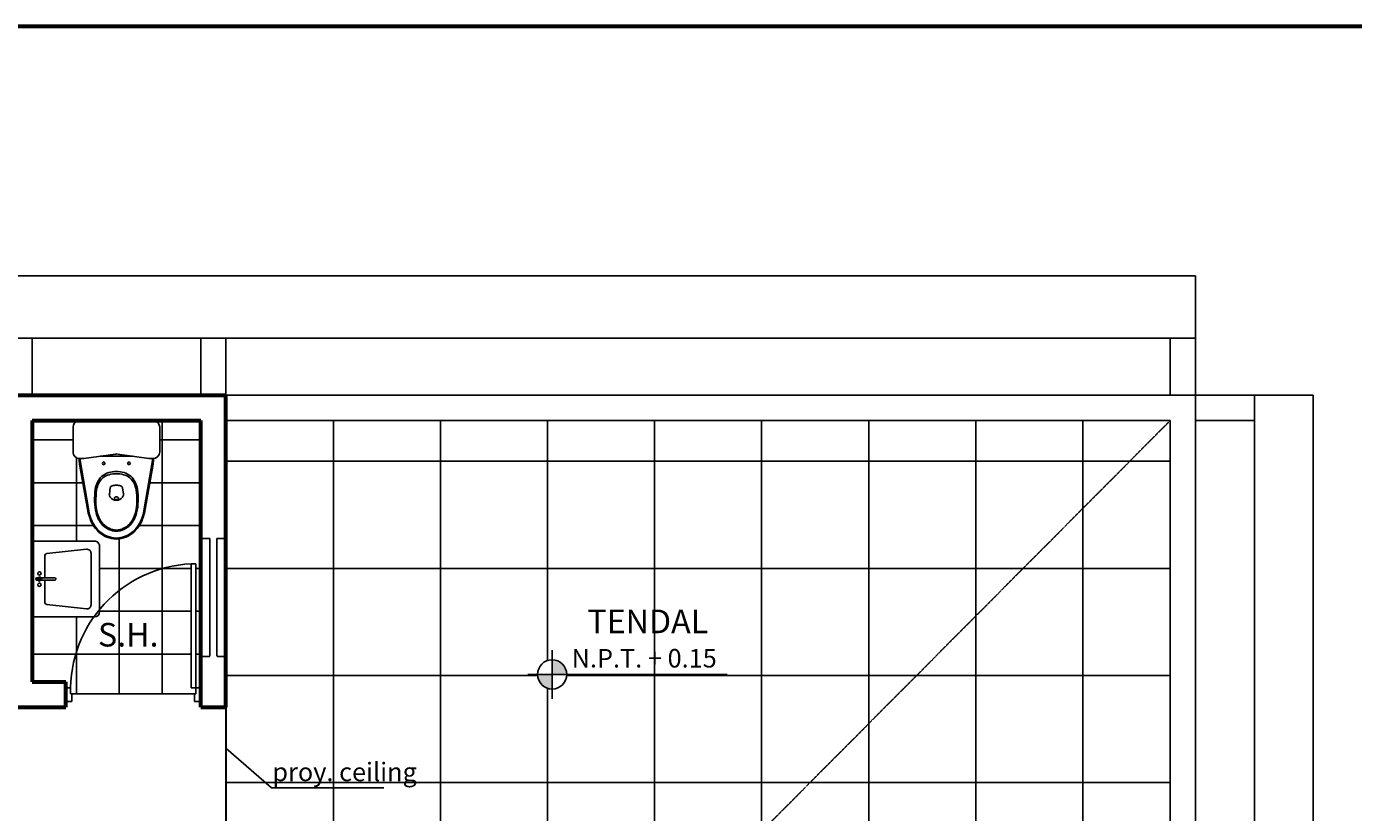
# Model space of a CAD drawing. Units: millimetres. Extents: x -249630 to 95347, y -188036 to 109963.
# Drawn here: x -95056 to -85220, y 54948 to 60774 of the extents above; entities that cross this region are included whole.
import ezdxf

# ---------------------------------------------------------------- set-up
doc = ezdxf.new("R2010")
doc.units = ezdxf.units.MM
doc.header["$PDMODE"] = 2
doc.linetypes.add('DASHED2', pattern=[9.525, 6.35, -3.175])
doc.linetypes.add('HIDDEN2', pattern=[4.7625, 3.175, -1.5875])
for name, color, linetype in [('04', 4, 'Continuous'), ('cotas', 1, 'Continuous'), ('Layer1', 2, 'Continuous'), ('Layer11', 30, 'Continuous'), ('Layer2', 8, 'Continuous'), ('PUERTAS', 14, 'Continuous'), ('SUBTITULOS', 90, 'Continuous'), ('TEXTOS', 11, 'Continuous'), ('VEREDA', 1, 'Continuous')]:
    doc.layers.add(name, color=color, linetype=linetype)
doc.layers.add('MUROS', color=6, linetype='Continuous', lineweight=60)
doc.styles.add('COTAS', font='arial.ttf', dxfattribs={"width": 1.1})
doc.styles.add('DESCRIPCION(E)', font='swisscbi.ttf', dxfattribs={"width": 1.1, "oblique": 15, "height": 0.15})
doc.styles.add('NIVEL', font='arial.ttf', dxfattribs={"width": 1.1, "height": 0.15})
doc.styles.add('SUBTITULOS(E)', font='swisscbi.ttf', dxfattribs={"oblique": 15, "height": 0.2})
doc.dimstyles.new('COTA1-50', dxfattribs={"dimscale": 0.5, "dimtxt": 0.22, "dimasz": 0.12, "dimexe": 0.08, "dimexo": 0.05, "dimgap": 0.076, "dimtad": 2, "dimzin": 4, "dimdsep": 46, "dimtxsty": 'COTAS', "dimblk": 'ARCHTICK', "dimcen": -0.1, "dimclrd": 141, "dimclre": 141, "dimclrt": 11, "dimadec": 0, "dimazin": 0, "dimtfac": 1, "dimtix": 1, "dimtmove": 1, "dimatfit": 3, "dimfxl": 1, "dimtolj": 1, "dimtzin": 0, "dimarcsym": 0})

# ---------------------------------------------------------------- blocks, each defined once
blk = doc.blocks.new('A$C69810C7B')
at = {"layer": 'PUERTAS', "color": 2}
for p, q in [((-0.99, -0.05), (-0.99, -0.15)), ((-0.945, -0.05), (-0.99, -0.05)), ((-0.945, -0.105), (-0.945, -0.05)), ((-0.045, -0.105), (-0.045, -0.05)), ((-0.045, -0.05), (0, -0.05)), ((0, -0.05), (0, -0.15)), ((-0.955, -0.15), (-0.99, -0.15)), ((-0.945, -0.105), (-0.955, -0.105)), ((-0.955, -0.15), (-0.955, -0.105)), ((-0.035, -0.15), (-0.07, -0.15)), ((-0.07, -1.06), (-0.07, -0.15)), ((-0.045, -0.105), (-0.035, -0.105)), ((-0.035, -0.15), (-0.035, -0.105)), ((-0.035, -0.15), (0, -0.15)), ((-0.035, -0.15), (-0.035, -1.06)), ((-0.035, -1.06), (-0.07, -1.06))]:
    blk.add_line(p, q, dxfattribs=at)
at = {"layer": 'PUERTAS', "color": 1}
blk.add_arc((-0.0268, -0.1318), 0.9286, 178.34796, 267.33498, dxfattribs=at)
blk = doc.blocks.new('INODRORO2')
at = {"ltscale": 0.8}
for p, q in [((0.04, 0.2572), (0.1856, 0.2572)), ((0, 0.2172), (0, -0.2172)), ((0.1983, 0.0057), (0.2256, 0.1922)), ((0.2256, 0.2172), (0.2256, 0.1922)), ((0.2256, 0.2163), (0.5242, 0.1658)), ((0.5259, 0.1716), (0.2588, 0.2177)), ((0.2115, 0.0957), (0.2115, -0.0001)), ((0.399, 0.0362), (0.4366, 0.0413)), ((0.2256, -0.1922), (0.1983, -0.0059)), ((0.2115, -0.0958), (0.2115, -0.0001)), ((0.399, -0.0364), (0.4366, -0.0415)), ((0.4785, -0.0001), (0.4785, -0.0001)), ((0.4785, -0.0001), (0.4785, -0.0001)), ((0.4785, -0.0001), (0.4785, -0.0001)), ((0.4785, -0.0001), (0.4785, -0.0001)), ((0.4785, -0.0001), (0.4785, -0.0001)), ((0.4785, -0.0001), (0.4785, -0.0001)), ((0.4785, -0.0001), (0.4785, -0.0001)), ((0.4785, -0.0001), (0.4785, -0.0001)), ((0.2256, -0.2165), (0.5242, -0.166)), ((0.2256, -0.1922), (0.2256, -0.2172)), ((0.5259, -0.1718), (0.2588, -0.2179)), ((0.04, -0.2572), (0.1856, -0.2572))]:
    blk.add_line(p, q, dxfattribs=at)
blk.add_lwpolyline([(0.4605, -0.0121, -0.139005), (0.4576, -0.0113, -0.107089), (0.4548, -0.0086, -0.080212), (0.4531, -0.0049, -0.06796), (0.4524, -0.0001, -0.06796), (0.4531, 0.0047, -0.080212), (0.4548, 0.0084, -0.107089), (0.4576, 0.0111, -0.139005), (0.4605, 0.0119, -0.139005), (0.4634, 0.0111, -0.107089), (0.4662, 0.0084, -0.080212), (0.4679, 0.0047, -0.06796), (0.4685, -0.0001, -0.06796), (0.4679, -0.0049, -0.080212), (0.4662, -0.0086, -0.107089), (0.4634, -0.0113, -0.139005)], format="xyb", close=True, dxfattribs=at)
for centre in [(0.2535, 0.0749), (0.2535, -0.0751)]:
    blk.add_circle(centre, 0.008, dxfattribs=at)
for centre, radius, start, end in [((0.04, 0.2172), 0.04, 90, 180), ((0.1856, 0.2172), 0.04, 0, 90), ((0.2332, 0.0699), 0.15, 80.20707, 92.96111), ((0.4756, -0.1224), 0.2923, 71.56775, 80.41516), ((0.4756, -0.12), 0.2959, 71.1915, 80.20707), ((0.511, -0.0368), 0.2058, 43.50698, 73.07303), ((0.4342, 0.0057), 0.1319, 142.55398, 182.53338), ((0.4535, 0.0032), 0.1381, 145.99581, 181.36477), ((0.4242, -0.0065), 0.1323, 97.70496, 135.69817), ((0.4275, -0.005), 0.1229, 97.7071, 135.99303), ((0.4679, -0.2993), 0.4284, 88.58212, 98.24127), ((0.4812, -0.365), 0.487, 90.32393, 98.29501), ((0.4752, -0.1504), 0.2793, 75.00709, 89.33313), ((0.4751, -0.1588), 0.2808, 75.80668, 89.31813), ((0.5132, -0.0331), 0.1497, 47.88446, 78.13335), ((0.5129, -0.0338), 0.157, 47.16924, 77.2746), ((0.5113, -0.0365), 0.1997, 43.88731, 73.4946), ((0.5349, -0.006), 0.1217, 2.75996, 45.88582), ((0.5383, -0.0064), 0.1593, 2.25226, 42.82542), ((0.5388, -0.0064), 0.1648, 2.19359, 42.47275), ((0.2379, -0.0001), 0.04, 171.68584, 188.32242), ((0.4886, -0.0001), 0.1051, 166.23039, 180), ((0.4011, 0.0213), 0.015, 97.76517, 166.23039), ((0.44, 0.0166), 0.025, 53.81677, 97.76517), ((0.4278, -0.0001), 0.0456, 0, 53.81677), ((0.5342, -0.0059), 0.1154, 2.87146, 46.55769), ((0.4342, -0.0059), 0.1319, 177.46662, 217.44602), ((0.4535, -0.0034), 0.1381, 178.63523, 214.00419), ((0.4886, -0.0001), 0.1051, 180, 193.76961), ((0.4011, -0.0215), 0.015, 193.76961, 262.23483), ((0.44, -0.0168), 0.025, 262.23483, 306.18323), ((0.4278, -0.0001), 0.0456, 306.18323, 0), ((0.5132, 0.0329), 0.1497, 281.86665, 312.11554), ((0.5342, 0.0057), 0.1154, 313.44231, 357.12854), ((0.5349, 0.0058), 0.1217, 314.11418, 357.24004), ((0.5383, 0.0062), 0.1593, 317.17458, 357.74774), ((0.5388, 0.0062), 0.1648, 317.52725, 357.80641), ((0.4242, 0.0063), 0.1323, 224.30183, 262.29504), ((0.4275, 0.0048), 0.1229, 224.00697, 262.2929), ((0.4679, 0.2991), 0.4284, 261.75873, 271.41788), ((0.4812, 0.3649), 0.487, 261.70499, 269.67607), ((0.4751, 0.1586), 0.2808, 270.68187, 284.19332), ((0.4752, 0.1502), 0.2793, 270.66687, 284.99291), ((0.4756, 0.1222), 0.2923, 279.58484, 288.43225), ((0.5129, 0.0336), 0.157, 282.7254, 312.83076), ((0.5113, 0.0363), 0.1997, 286.5054, 316.11269), ((0.511, 0.0366), 0.2058, 286.92697, 316.49302), ((0.04, -0.2172), 0.04, 180, 270), ((0.1856, -0.2172), 0.04, 270, 0), ((0.2332, -0.0701), 0.15, 267.03403, 279.79293), ((0.4756, 0.1198), 0.2959, 279.79293, 288.8085)]:
    blk.add_arc(centre, radius, start, end, dxfattribs=at)
blk = doc.blocks.new('102-lav')
for p, q in [((0.42, 0), (0, 0)), ((-0.015, -0.015), (-0.015, -0.37)), ((0.2025, -0.075), (0.0735, -0.075)), ((0.21, -0.0289), (0.195, -0.0439)), ((0.195, -0.0439), (0.21, -0.0589)), ((0.225, -0.0439), (0.195, -0.0439)), ((0.2025, -0.0289), (0.2025, -0.0364)), ((0.2025, -0.0514), (0.2025, -0.1364)), ((0.21, -0.0289), (0.21, -0.0589)), ((0.225, -0.0439), (0.21, -0.0289)), ((0.21, -0.0589), (0.225, -0.0439)), ((0.2175, -0.0289), (0.2175, -0.0364)), ((0.2175, -0.0514), (0.2175, -0.1364)), ((0.3465, -0.075), (0.2175, -0.075)), ((0.435, -0.015), (0.435, -0.37)), ((0.0585, -0.0884), (0.033, -0.3223)), ((0.21, -0.1439), (0.2025, -0.1364)), ((0.21, -0.1439), (0.2175, -0.1364)), ((0.387, -0.3223), (0.3615, -0.0884)), ((0.3621, -0.35), (0.0579, -0.35)), ((0.405, -0.4), (0.015, -0.4))]:
    blk.add_line(p, q)
for centre in [(0.1764, -0.0439), (0.2436, -0.0439)]:
    blk.add_circle(centre, 0.01)
for centre, radius, start, end in [((0, -0.015), 0.015, 90, 180), ((0.42, -0.015), 0.015, 0, 90), ((0.0735, -0.09), 0.015, 90, 173.77417), ((0.21, -0.0289), 0.0075, 0, 180), ((0.3465, -0.09), 0.015, 6.22583, 90), ((0.015, -0.37), 0.03, 180, 270), ((0.0579, -0.325), 0.025, 173.77417, 270), ((0.3621, -0.325), 0.025, 270, 6.22583), ((0.405, -0.37), 0.03, 270, 0)]:
    blk.add_arc(centre, radius, start, end)
blk = doc.blocks.new('_ArchTick')
at = {"color": 0, "linetype": 'ByBlock', "const_width": 0.15}
blk.add_lwpolyline([(-0.5, -0.5), (0.5, 0.5)], dxfattribs=at)
blk = doc.blocks.new('*D40')
at = {"layer": 'cotas', "color": 141, "lineweight": -2, "transparency": 16777216}
for p, q in [((-95203, 58040.3), (-95203, 58462.5)), ((-95203, 58462.5), (-95015.5, 58462.5)), ((-95015.5, 58040.3), (-95015.5, 58462.5))]:
    blk.add_line(p, q, dxfattribs=at)
at = {"layer": 'Defpoints', "color": 0, "transparency": 16777216}
for p in [(-95015.5, 58462.5), (-95203, 58040.3), (-95015.5, 58040.3)]:
    blk.add_point(p, dxfattribs=at)
at = {"layer": 'cotas', "color": 141, "lineweight": -2, "transparency": 16777216, "xscale": 0.06, "yscale": 0.06, "zscale": 0.06, "rotation": 180}
blk.add_blockref('_ArchTick', (-95203, 58462.5), dxfattribs=at)
at = {"layer": 'cotas', "color": 141, "lineweight": -2, "transparency": 16777216, "xscale": 0.06, "yscale": 0.06, "zscale": 0.06}
blk.add_blockref('_ArchTick', (-95015.5, 58462.5), dxfattribs=at)
at = {"layer": 'cotas', "color": 11, "transparency": 16777216, "insert": (-95109.2, 58462.6), "char_height": 0.11, "attachment_point": 5, "style": 'COTAS'}
blk.add_mtext('\\A1;187.50', dxfattribs=at)
blk = doc.blocks.new('*D41')
at = {"layer": 'cotas', "color": 141, "lineweight": -2, "transparency": 16777216}
for p, q in [((-95015.5, 58040.3), (-95015.5, 58462.5)), ((-95015.5, 58462.5), (-93765.5, 58462.5)), ((-93765.5, 58040.3), (-93765.5, 58462.5))]:
    blk.add_line(p, q, dxfattribs=at)
at = {"layer": 'Defpoints', "color": 0, "transparency": 16777216}
for p in [(-93765.5, 58462.5), (-95015.5, 58040.3), (-93765.5, 58040.3)]:
    blk.add_point(p, dxfattribs=at)
at = {"layer": 'cotas', "color": 141, "lineweight": -2, "transparency": 16777216, "xscale": 0.06, "yscale": 0.06, "zscale": 0.06, "rotation": 180}
blk.add_blockref('_ArchTick', (-95015.5, 58462.5), dxfattribs=at)
at = {"layer": 'cotas', "color": 141, "lineweight": -2, "transparency": 16777216, "xscale": 0.06, "yscale": 0.06, "zscale": 0.06}
blk.add_blockref('_ArchTick', (-93765.5, 58462.5), dxfattribs=at)
at = {"layer": 'cotas', "color": 11, "transparency": 16777216, "insert": (-94390.5, 58462.6), "char_height": 0.11, "attachment_point": 5, "style": 'COTAS'}
blk.add_mtext('\\A1;1250.00', dxfattribs=at)
blk = doc.blocks.new('*D42')
at = {"layer": 'cotas', "color": 141, "lineweight": -2, "transparency": 16777216}
for p, q in [((-93765.5, 58040.3), (-93765.5, 58462.5)), ((-93765.5, 58462.5), (-93578, 58462.5)), ((-93578, 58040.3), (-93578, 58462.5))]:
    blk.add_line(p, q, dxfattribs=at)
at = {"layer": 'Defpoints', "color": 0, "transparency": 16777216}
for p in [(-93578, 58462.5), (-93765.5, 58040.3), (-93578, 58040.3)]:
    blk.add_point(p, dxfattribs=at)
at = {"layer": 'cotas', "color": 141, "lineweight": -2, "transparency": 16777216, "xscale": 0.06, "yscale": 0.06, "zscale": 0.06, "rotation": 180}
blk.add_blockref('_ArchTick', (-93765.5, 58462.5), dxfattribs=at)
at = {"layer": 'cotas', "color": 141, "lineweight": -2, "transparency": 16777216, "xscale": 0.06, "yscale": 0.06, "zscale": 0.06}
blk.add_blockref('_ArchTick', (-93578, 58462.5), dxfattribs=at)
at = {"layer": 'cotas', "color": 11, "transparency": 16777216, "insert": (-93671.7, 58462.6), "char_height": 0.11, "attachment_point": 5, "style": 'COTAS'}
blk.add_mtext('\\A1;187.50', dxfattribs=at)
blk = doc.blocks.new('*D43')
at = {"layer": 'cotas', "color": 141, "lineweight": -2, "transparency": 16777216}
for p, q in [((-93578, 58040.3), (-93578, 58462.5)), ((-93578, 58462.5), (-86578, 58462.5)), ((-86578, 58040.3), (-86578, 58462.5))]:
    blk.add_line(p, q, dxfattribs=at)
at = {"layer": 'Defpoints', "color": 0, "transparency": 16777216}
for p in [(-86578, 58462.5), (-93578, 58040.3), (-86578, 58040.3)]:
    blk.add_point(p, dxfattribs=at)
at = {"layer": 'cotas', "color": 141, "lineweight": -2, "transparency": 16777216, "xscale": 0.06, "yscale": 0.06, "zscale": 0.06, "rotation": 180}
blk.add_blockref('_ArchTick', (-93578, 58462.5), dxfattribs=at)
at = {"layer": 'cotas', "color": 141, "lineweight": -2, "transparency": 16777216, "xscale": 0.06, "yscale": 0.06, "zscale": 0.06}
blk.add_blockref('_ArchTick', (-86578, 58462.5), dxfattribs=at)
at = {"layer": 'cotas', "color": 11, "transparency": 16777216, "insert": (-90078, 58462.6), "char_height": 0.11, "attachment_point": 5, "style": 'COTAS'}
blk.add_mtext('\\A1;7000.00', dxfattribs=at)
blk = doc.blocks.new('*D44')
at = {"layer": 'cotas', "color": 141, "lineweight": -2, "transparency": 16777216}
for p, q in [((-86578, 58040.3), (-86578, 58462.5)), ((-86578, 58462.5), (-86390.5, 58462.5)), ((-86390.5, 58040.3), (-86390.5, 58462.5))]:
    blk.add_line(p, q, dxfattribs=at)
at = {"layer": 'Defpoints', "color": 0, "transparency": 16777216}
for p in [(-86390.5, 58462.5), (-86578, 58040.3), (-86390.5, 58040.3)]:
    blk.add_point(p, dxfattribs=at)
at = {"layer": 'cotas', "color": 141, "lineweight": -2, "transparency": 16777216, "xscale": 0.06, "yscale": 0.06, "zscale": 0.06, "rotation": 180}
blk.add_blockref('_ArchTick', (-86578, 58462.5), dxfattribs=at)
at = {"layer": 'cotas', "color": 141, "lineweight": -2, "transparency": 16777216, "xscale": 0.06, "yscale": 0.06, "zscale": 0.06}
blk.add_blockref('_ArchTick', (-86390.5, 58462.5), dxfattribs=at)
at = {"layer": 'cotas', "color": 11, "transparency": 16777216, "insert": (-86484.2, 58462.6), "char_height": 0.11, "attachment_point": 5, "style": 'COTAS'}
blk.add_mtext('\\A1;187.50', dxfattribs=at)
blk = doc.blocks.new('*D70')
at = {"layer": 'cotas', "color": 141, "lineweight": -2, "transparency": 16777216}
for p, q in [((-86390.5, 58040.3), (-85953.1, 58040.3)), ((-85953.2, 58040.3), (-85953.2, 57852.8)), ((-86390.5, 57852.8), (-85953.1, 57852.8))]:
    blk.add_line(p, q, dxfattribs=at)
at = {"layer": 'Defpoints', "color": 0, "transparency": 16777216}
for p in [(-86390.5, 58040.3), (-86390.5, 57852.8), (-85953.2, 57852.8)]:
    blk.add_point(p, dxfattribs=at)
at = {"layer": 'cotas', "color": 141, "lineweight": -2, "transparency": 16777216, "xscale": 0.06, "yscale": 0.06, "zscale": 0.06}
for p, rotation in [((-85953.2, 58040.3), 90), ((-85953.2, 57852.8), 270)]:
    blk.add_blockref('_ArchTick', p, dxfattribs=dict(at, rotation=rotation))
at = {"layer": 'cotas', "color": 11, "transparency": 16777216, "insert": (-85953.1, 57946.5), "char_height": 0.11, "attachment_point": 5, "rotation": 90, "style": 'COTAS'}
blk.add_mtext('\\A1;187.50', dxfattribs=at)
blk = doc.blocks.new('*D71')
at = {"layer": 'cotas', "color": 141, "lineweight": -2, "transparency": 16777216}
for p, q in [((-86390.5, 57852.8), (-85953.1, 57852.8)), ((-85953.2, 57852.8), (-85953.2, 45540.3)), ((-86390.5, 45540.3), (-85953.1, 45540.3))]:
    blk.add_line(p, q, dxfattribs=at)
at = {"layer": 'Defpoints', "color": 0, "transparency": 16777216}
for p in [(-86390.5, 57852.8), (-86390.5, 45540.3), (-85953.2, 45540.3)]:
    blk.add_point(p, dxfattribs=at)
at = {"layer": 'cotas', "color": 141, "lineweight": -2, "transparency": 16777216, "xscale": 0.06, "yscale": 0.06, "zscale": 0.06}
for p, rotation in [((-85953.2, 57852.8), 90), ((-85953.2, 45540.3), 270)]:
    blk.add_blockref('_ArchTick', p, dxfattribs=dict(at, rotation=rotation))
at = {"layer": 'cotas', "color": 11, "transparency": 16777216, "insert": (-85953.1, 51696.5), "char_height": 0.11, "attachment_point": 5, "rotation": 90, "style": 'COTAS'}
blk.add_mtext('\\A1;12312.50', dxfattribs=at)
blk = doc.blocks.new('*D74')
at = {"layer": 'cotas', "color": 141, "lineweight": -2, "transparency": 16777216}
for p, q in [((-85953.2, 58040.3), (-85518.4, 58040.3)), ((-85518.4, 29727.8), (-85518.4, 58040.3)), ((-85953.2, 29727.8), (-85518.4, 29727.8))]:
    blk.add_line(p, q, dxfattribs=at)
at = {"layer": 'Defpoints', "color": 0, "transparency": 16777216}
for p in [(-85953.2, 58040.3), (-85518.4, 58040.3), (-85953.2, 29727.8)]:
    blk.add_point(p, dxfattribs=at)
at = {"layer": 'cotas', "color": 141, "lineweight": -2, "transparency": 16777216, "xscale": 0.06, "yscale": 0.06, "zscale": 0.06}
for p, rotation in [((-85518.4, 58040.3), 90), ((-85518.4, 29727.8), 270)]:
    blk.add_blockref('_ArchTick', p, dxfattribs=dict(at, rotation=rotation))
at = {"layer": 'cotas', "color": 11, "transparency": 16777216, "insert": (-85518.3, 43884), "char_height": 0.11, "attachment_point": 5, "rotation": 90, "style": 'COTAS'}
blk.add_mtext('\\A1;28312.50', dxfattribs=at)
blk = doc.blocks.new('*D75')
at = {"layer": 'cotas', "color": 141, "lineweight": -2, "transparency": 16777216}
for p, q in [((-99140.5, 58462.5), (-99140.5, 58925.2)), ((-99140.5, 58925.2), (-86390.5, 58925.2)), ((-86390.5, 58462.5), (-86390.5, 58925.2))]:
    blk.add_line(p, q, dxfattribs=at)
at = {"layer": 'Defpoints', "color": 0, "transparency": 16777216}
for p in [(-86390.5, 58925.2), (-99140.5, 58462.5), (-86390.5, 58462.5)]:
    blk.add_point(p, dxfattribs=at)
at = {"layer": 'cotas', "color": 141, "lineweight": -2, "transparency": 16777216, "xscale": 0.06, "yscale": 0.06, "zscale": 0.06, "rotation": 180}
blk.add_blockref('_ArchTick', (-99140.5, 58925.2), dxfattribs=at)
at = {"layer": 'cotas', "color": 141, "lineweight": -2, "transparency": 16777216, "xscale": 0.06, "yscale": 0.06, "zscale": 0.06}
blk.add_blockref('_ArchTick', (-86390.5, 58925.2), dxfattribs=at)
at = {"layer": 'cotas', "color": 11, "transparency": 16777216, "insert": (-92765.5, 58925.3), "char_height": 0.11, "attachment_point": 5, "style": 'COTAS'}
blk.add_mtext('\\A1;12750.00', dxfattribs=at)

msp = doc.modelspace()

# ---------------------------------------------------------------- hatches: boundary and pattern name
at = {"layer": 'Layer1'}
h = msp.add_hatch(color=256, dxfattribs=at)
h.paths.add_polyline_path([(-91160.202, 56079.284), (-91160.202, 55971.108), (-91052.027, 55971.108, 0.41421358)])
h.paths.add_polyline_path([(-91160.202, 55971.108), (-91268.378, 55971.108, 0.41421349), (-91160.202, 55862.933)])
at = {"layer": 'Layer2'}
h = msp.add_hatch(dxfattribs=at)
h.set_pattern_fill('ANSI37', color=256, scale=100, angle=45, style=0)
h.set_pattern_definition([(90, (-230894.77, -222643.12), (-317.5, 3e-14), []), (180, (-230894.77, -222643.12), (-3e-14, -317.5), [])])
h.paths.add_polyline_path([(-94390.614, 56973.426, -0.17758316), (-94521.864, 57027.344, -0.12972671), (-94590.882, 57139.051, -0.03935817), (-94605.242, 57195.385), (-94662.882, 57529.327, -0.05572879), (-94665.363, 57570.921, -0.39437778), (-94711.955, 57620.804), (-94711.955, 57802.773, -0.41421356), (-94661.955, 57852.773), (-95015.493, 57852.773), (-95015.493, 56940.671, -0.41421356), (-94996.743, 56959.421), (-94552.993, 56959.421, -0.41421356), (-94515.493, 56921.921), (-94515.493, 56451.227, -0.21143936), (-93836.2, 56790.54), (-93836.2, 56791.22), (-93800.846, 56791.22), (-93800.846, 55872.028), (-93765.493, 55872.028), (-93765.493, 57852.773), (-94119.03, 57852.773, -0.41421356), (-94069.03, 57802.773), (-94069.03, 57620.804, -0.39577463), (-94115.864, 57570.905, -0.05570751), (-94118.346, 57529.327), (-94175.985, 57195.385, -0.03935817), (-94190.345, 57139.051, -0.12972671), (-94259.364, 57027.344, -0.17758316)])
h.paths.add_polyline_path([(-94515.493, 56451.227), (-94515.493, 56434.421, -0.41421356), (-94552.993, 56396.921), (-94557.147, 56396.921, 0.15067038), (-94730.348, 55872.028), (-94730.139, 55872.028), (-94730.139, 55826.573), (-94720.038, 55826.573), (-93810.947, 55826.573), (-93800.846, 55826.573), (-93800.846, 55872.028), (-93836.2, 55872.028), (-93836.2, 56790.54, 0.21143936)])
h.paths.add_polyline_path([(-95015.493, 55915.273), (-94765.493, 55915.273), (-94765.493, 55872.028), (-94730.348, 55872.028, -0.15067038), (-94557.147, 56396.921), (-94996.743, 56396.921, -0.41421356), (-95015.493, 56415.671)])
h.paths.add_polyline_path([(-94572.809, 56127.743), (-94032.241, 56127.743), (-94032.241, 56403.198), (-94572.809, 56403.198)], flags=24)
h = msp.add_hatch(dxfattribs=at)
h.set_pattern_fill('ANSI37', color=256, scale=250, angle=45, style=0)
h.set_pattern_definition([(90, (-230894.8, -222643.1), (-793.75, 1e-13), []), (180, (-230894.8, -222643.1), (-1e-13, -793.75), [])])
h.paths.add_polyline_path([(-93577.993, 57852.773), (-93577.993, 55727.773), (-93577.993, 54727.773), (-87827.993, 54727.773), (-87827.993, 54540.273), (-87234.243, 54540.273, -1), (-87171.743, 54540.273), (-86577.993, 54540.273), (-86577.993, 57852.773)])
h.paths.add_polyline_path([(-91052.027, 55971.108, -1), (-91268.378, 55971.108, -1)], flags=16)
h.paths.add_polyline_path([(-91059.905, 55984.703), (-89843.274, 55984.703), (-89843.274, 56195.315), (-91059.905, 56195.315)], flags=24)
h.paths.add_polyline_path([(-90942.42, 56232.832), (-90124.125, 56232.832), (-90124.125, 56495.332), (-90942.42, 56495.332)], flags=24)
h.paths.add_polyline_path([(-93287.962, 55101.356), (-92367.828, 55101.356), (-92367.828, 55359.436), (-93287.962, 55359.436)], flags=24)

# ---------------------------------------------------------------- linework, layer by layer
at = {"layer": '04'}
for p, q in [((-93577.993, 58040.273), (-86390.493, 58040.273)), ((-86390.493, 58040.273), (-86390.493, 36915.273)), ((-93577.993, 57852.773), (-86577.993, 57852.773)), ((-86577.993, 45540.273), (-86577.993, 57852.773))]:
    msp.add_line(p, q, dxfattribs=at)
at = {"layer": 'Layer1'}
for p, q in [((-91160.202, 56151.34), (-91160.202, 55790.876)), ((-91340.434, 55971.108), (-89863.295, 55971.108))]:
    msp.add_line(p, q, dxfattribs=at)
msp.add_circle((-91160.202, 55971.108), 108.176, dxfattribs=at)
at = {"layer": 'Layer2', "linetype": 'HIDDEN2', "ltscale": 0.15}
msp.add_lwpolyline([(-86577.993, 57852.773), (-98827.993, 45540.273)], dxfattribs=at)
at = {"layer": 'Layer2'}
msp.add_lwpolyline([(-94720.038, 55826.573), (-93810.947, 55826.573)], dxfattribs=at)
at = {"layer": 'MUROS'}
for p, q in [((-99140.493, 58040.273), (-93577.993, 58040.273)), ((-93577.993, 55727.773), (-93577.993, 58040.273)), ((-95015.493, 57852.773), (-95015.493, 55915.273)), ((-95015.493, 57852.773), (-93765.493, 57852.773)), ((-93765.493, 55727.773), (-93765.493, 57852.773)), ((-95015.493, 55915.273), (-94765.493, 55915.273)), ((-94765.493, 55727.773), (-94765.493, 55915.273)), ((-95202.993, 55727.773), (-94765.493, 55727.773)), ((-93765.493, 55727.773), (-93577.993, 55727.773))]:
    msp.add_line(p, q, dxfattribs=at)
msp.add_lwpolyline([(-100852.68, 23273.832), (-44521.546, 23273.832), (-44521.546, 60773.832), (-100852.68, 60773.832)], close=True, dxfattribs=at)
at = {"layer": 'VEREDA', "linetype": 'DASHED2', "ltscale": 0.025}
for p, q in [((-93765.493, 56977.773), (-93696.743, 56977.773)), ((-93696.743, 56977.773), (-93765.493, 56977.773)), ((-93696.743, 56102.773), (-93696.743, 56977.773)), ((-93646.743, 56102.773), (-93646.743, 56977.773)), ((-93577.993, 56977.773), (-93646.743, 56977.773)), ((-93646.743, 56977.773), (-93577.993, 56977.773)), ((-93765.493, 56102.773), (-93696.743, 56102.773)), ((-93646.743, 56102.773), (-93577.993, 56102.773))]:
    msp.add_line(p, q, dxfattribs=at)
msp.add_lwpolyline([(-93577.993, 55727.773), (-93577.993, 54727.773)], dxfattribs=at)

# ---------------------------------------------------------------- block references
at = {"layer": 'Layer11', "xscale": 1250, "yscale": 1250, "zscale": 1250}
for name, p, rotation in [('INODRORO2', (-94390.493, 57852.773), 270), ('102-lav', (-95015.493, 56415.671), 89.99999999999999)]:
    msp.add_blockref(name, p, dxfattribs=dict(at, rotation=rotation))
at = {"layer": 'PUERTAS', "xscale": -1010.101010100968, "yscale": 1010.101010100968, "zscale": 1010.101010100994, "rotation": 180}
msp.add_blockref('A$C69810C7B', (-93765.493, 55720.513), dxfattribs=at)

# ---------------------------------------------------------------- texts
at = {"layer": 'SUBTITULOS', "linetype": 'ByBlock', "style": 'SUBTITULOS(E)'}
for s, p in [('TENDAL', (-90898.67, 56276.582)), ('S.H.', (-94526.9, 56177.857))]:
    msp.add_text(s, height=175, dxfattribs=at).set_placement(p)
at = {"layer": 'TEXTOS', "linetype": 'ByBlock'}
for s, style, p in [('N.P.T. + 0.15', 'NIVEL', (-91015.424, 56022.15)), ('proy. ceiling', 'DESCRIPCION(E)', (-93233.966, 55179.28))]:
    msp.add_text(s, height=137.5, dxfattribs=dict(at, style=style)).set_placement(p)

# ---------------------------------------------------------------- dimensions: what is measured, and where the dimension line sits
at = {"layer": 'cotas'}
for base, p1, p2, picture, middle in [((-86390.493, 58925.184), (-99140.493, 58462.466), (-86390.493, 58462.466), '*D75', (-92765.493, 58925.278)), ((-95015.493, 58462.466), (-95202.993, 58040.273), (-95015.493, 58040.273), '*D40', (-95109.243, 58462.561)), ((-93765.493, 58462.466), (-95015.493, 58040.273), (-93765.493, 58040.273), '*D41', (-94390.493, 58462.561)), ((-93577.993, 58462.466), (-93765.493, 58040.273), (-93577.993, 58040.273), '*D42', (-93671.743, 58462.561)), ((-86577.993, 58462.466), (-93577.993, 58040.273), (-86577.993, 58040.273), '*D43', (-90077.993, 58462.561)), ((-86390.493, 58462.466), (-86577.993, 58040.273), (-86390.493, 58040.273), '*D44', (-86484.243, 58462.561))]:
    dim = msp.add_linear_dim(base=base, p1=p1, p2=p2, dimstyle='COTA1-50', dxfattribs=at)
    dim.commit()
    dim.dimension.update_dxf_attribs({"geometry": picture, "text_midpoint": middle})
for base, p1, p2, picture, middle in [((-85953.183, 57852.773), (-86390.493, 58040.273), (-86390.493, 57852.773), '*D70', (-85953.088, 57946.523)), ((-85518.395, 58040.273), (-85953.183, 29727.773), (-85953.183, 58040.273), '*D74', (-85518.301, 43884.023)), ((-85953.183, 45540.273), (-86390.493, 57852.773), (-86390.493, 45540.273), '*D71', (-85953.088, 51696.523))]:
    dim = msp.add_linear_dim(base=base, p1=p1, p2=p2, angle=90, dimstyle='COTA1-50', dxfattribs=at)
    dim.commit()
    dim.dimension.update_dxf_attribs({"geometry": picture, "text_midpoint": middle})

# ---------------------------------------------------------------- leaders
msp.add_leader([(-93577.993, 55424.112), (-93240.609, 55130.567), (-92407.724, 55130.567)], dimstyle='COTA1-50', override={"dimgap": 0.076, "dimtad": 0}, dxfattribs=at)

doc.saveas('drawing.dxf')
